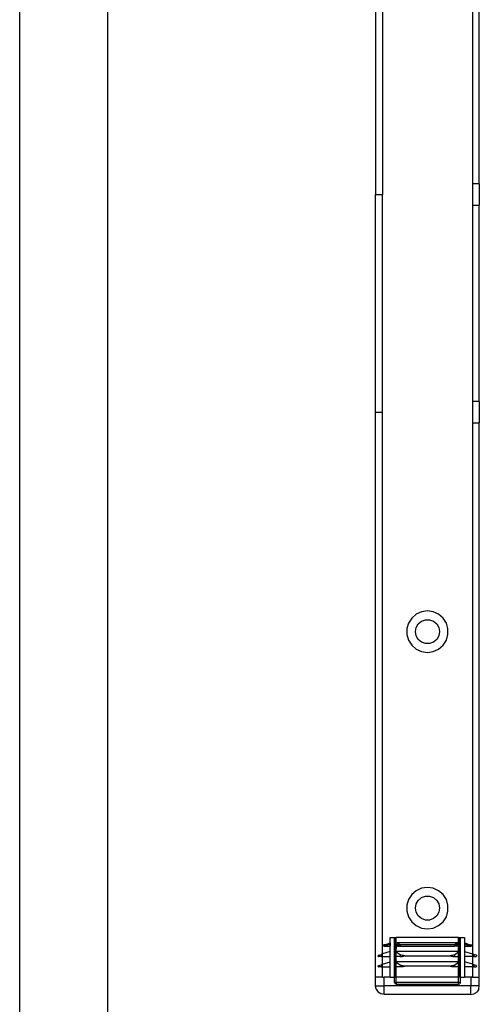
# Model space of a CAD drawing. Extents: x -128 to 128, y -62 to 40.
# Drawn here: x -113 to -108, y 3 to 14 of the extents above; entities that cross this region are included whole.
import ezdxf

# ---------------------------------------------------------------- set-up
doc = ezdxf.new("R2010")
doc.units = 0
doc.header["$MEASUREMENT"] = 0
doc.layers.get('0').update_dxf_attribs({"linetype": 'CONTINUOUS'})

msp = doc.modelspace()

# ---------------------------------------------------------------- linework, layer by layer
for p, q in [((-112.478, 26.265), (-112.478, 2.898)), ((-113.478, 2.898), (-113.478, 23.469)), ((-109.425, 18.942), (-109.425, 12.505)), ((-108.244, 12.627), (-108.244, 18.942)), ((-109.345, 18.676), (-109.346, 12.505)), ((-108.323, 18.676), (-108.323, 12.627)), ((-108.244, 12.627), (-108.323, 12.627)), ((-108.323, 12.627), (-108.323, 12.383)), ((-108.244, 12.627), (-108.244, 12.383)), ((-109.425, 10.025), (-109.425, 12.505)), ((-109.425, 12.505), (-109.346, 12.505)), ((-109.346, 10.025), (-109.346, 12.505)), ((-108.323, 12.383), (-108.323, 10.147)), ((-108.323, 12.383), (-108.244, 12.383)), ((-108.244, 10.147), (-108.244, 12.383)), ((-108.244, 10.147), (-108.323, 10.147)), ((-108.323, 10.147), (-108.323, 9.903)), ((-108.244, 10.147), (-108.244, 9.903)), ((-109.425, 3.588), (-109.425, 10.025)), ((-109.425, 10.025), (-109.346, 10.025)), ((-109.345, 3.854), (-109.346, 10.025)), ((-108.323, 9.903), (-108.323, 3.854)), ((-108.323, 9.903), (-108.244, 9.903)), ((-108.244, 3.588), (-108.244, 9.903)), ((-108.901, 7.752), (-108.962, 7.724)), ((-108.834, 7.761), (-108.901, 7.752)), ((-108.768, 7.752), (-108.834, 7.761)), ((-108.707, 7.724), (-108.768, 7.752)), ((-109.013, 7.68), (-109.049, 7.623)), ((-108.962, 7.724), (-109.013, 7.68)), ((-108.94, 7.614), (-108.903, 7.644)), ((-108.903, 7.644), (-108.858, 7.661)), ((-108.858, 7.661), (-108.81, 7.661)), ((-108.81, 7.661), (-108.765, 7.644)), ((-108.765, 7.644), (-108.729, 7.614)), ((-108.656, 7.68), (-108.707, 7.724)), ((-108.619, 7.623), (-108.656, 7.68)), ((-109.049, 7.623), (-109.068, 7.559)), ((-109.068, 7.559), (-109.068, 7.492)), ((-108.972, 7.525), (-108.964, 7.572)), ((-108.964, 7.478), (-108.972, 7.525)), ((-108.964, 7.572), (-108.94, 7.614)), ((-108.729, 7.614), (-108.705, 7.572)), ((-108.705, 7.572), (-108.697, 7.525)), ((-108.697, 7.525), (-108.705, 7.478)), ((-108.601, 7.559), (-108.619, 7.623)), ((-108.601, 7.492), (-108.601, 7.559)), ((-109.068, 7.492), (-109.049, 7.427)), ((-109.049, 7.427), (-109.013, 7.37)), ((-108.94, 7.437), (-108.964, 7.478)), ((-108.903, 7.406), (-108.94, 7.437)), ((-108.858, 7.389), (-108.903, 7.406)), ((-108.765, 7.406), (-108.81, 7.389)), ((-108.729, 7.437), (-108.765, 7.406)), ((-108.705, 7.478), (-108.729, 7.437)), ((-108.656, 7.37), (-108.619, 7.427)), ((-108.619, 7.427), (-108.601, 7.492)), ((-109.013, 7.37), (-108.962, 7.326)), ((-108.962, 7.326), (-108.901, 7.298)), ((-108.901, 7.298), (-108.834, 7.289)), ((-108.81, 7.389), (-108.858, 7.389)), ((-108.834, 7.289), (-108.768, 7.298)), ((-108.768, 7.298), (-108.707, 7.326)), ((-108.707, 7.326), (-108.656, 7.37)), ((-108.901, 4.602), (-108.962, 4.574)), ((-108.834, 4.612), (-108.901, 4.602)), ((-108.768, 4.602), (-108.834, 4.612)), ((-108.707, 4.574), (-108.768, 4.602)), ((-109.013, 4.53), (-109.049, 4.474)), ((-108.962, 4.574), (-109.013, 4.53)), ((-108.94, 4.464), (-108.903, 4.495)), ((-108.903, 4.495), (-108.858, 4.511)), ((-108.858, 4.511), (-108.81, 4.511)), ((-108.81, 4.511), (-108.765, 4.495)), ((-108.765, 4.495), (-108.729, 4.464)), ((-108.656, 4.53), (-108.707, 4.574)), ((-108.619, 4.474), (-108.656, 4.53)), ((-109.049, 4.474), (-109.068, 4.409)), ((-109.068, 4.409), (-109.068, 4.342)), ((-108.972, 4.376), (-108.964, 4.423)), ((-108.964, 4.328), (-108.972, 4.376)), ((-108.964, 4.423), (-108.94, 4.464)), ((-108.729, 4.464), (-108.705, 4.423)), ((-108.705, 4.423), (-108.697, 4.376)), ((-108.697, 4.376), (-108.705, 4.328)), ((-108.601, 4.409), (-108.619, 4.474)), ((-108.601, 4.342), (-108.601, 4.409)), ((-109.068, 4.342), (-109.049, 4.277)), ((-109.049, 4.277), (-109.013, 4.221)), ((-108.94, 4.287), (-108.964, 4.328)), ((-108.903, 4.256), (-108.94, 4.287)), ((-108.729, 4.287), (-108.765, 4.256)), ((-108.705, 4.328), (-108.729, 4.287)), ((-108.656, 4.221), (-108.619, 4.277)), ((-108.619, 4.277), (-108.601, 4.342)), ((-109.013, 4.221), (-108.962, 4.177)), ((-108.962, 4.177), (-108.901, 4.149)), ((-108.858, 4.24), (-108.903, 4.256)), ((-108.81, 4.24), (-108.858, 4.24)), ((-108.765, 4.256), (-108.81, 4.24)), ((-108.768, 4.149), (-108.707, 4.177)), ((-108.707, 4.177), (-108.656, 4.221)), ((-109.258, 3.982), (-109.258, 4.041)), ((-109.258, 4.041), (-109.208, 4.041)), ((-109.208, 3.588), (-109.208, 4.041)), ((-109.208, 4.041), (-109.198, 4.041)), ((-109.193, 3.977), (-109.198, 4.041)), ((-109.198, 4.041), (-109.189, 4.041)), ((-109.19, 3.978), (-109.189, 4.041)), ((-108.48, 4.041), (-109.189, 4.041)), ((-108.901, 4.149), (-108.834, 4.139)), ((-108.834, 4.139), (-108.768, 4.149)), ((-108.479, 3.978), (-108.48, 4.041)), ((-108.48, 4.041), (-108.47, 4.041)), ((-108.47, 4.041), (-108.476, 3.977)), ((-108.47, 4.041), (-108.46, 4.041)), ((-108.46, 4.041), (-108.46, 3.588)), ((-108.46, 4.041), (-108.411, 4.041)), ((-108.411, 4.041), (-108.411, 3.982)), ((-109.336, 3.95), (-109.335, 3.953)), ((-109.335, 3.948), (-109.336, 3.95)), ((-109.335, 3.953), (-109.334, 3.955)), ((-109.334, 3.946), (-109.335, 3.948)), ((-109.334, 3.955), (-109.332, 3.957)), ((-109.334, 3.946), (-109.332, 3.944)), ((-109.332, 3.957), (-109.33, 3.958)), ((-109.33, 3.943), (-109.332, 3.944)), ((-109.326, 3.958), (-109.33, 3.958)), ((-109.328, 3.942), (-109.33, 3.943)), ((-109.324, 3.944), (-109.328, 3.942)), ((-109.328, 3.942), (-109.258, 3.942)), ((-109.319, 3.959), (-109.326, 3.958)), ((-109.318, 3.947), (-109.324, 3.944)), ((-109.317, 3.959), (-109.319, 3.959)), ((-109.315, 3.947), (-109.318, 3.947)), ((-109.312, 3.959), (-109.317, 3.959)), ((-109.311, 3.949), (-109.315, 3.947)), ((-109.312, 3.959), (-109.258, 3.982)), ((-109.304, 3.96), (-109.312, 3.959)), ((-109.303, 3.951), (-109.311, 3.949)), ((-109.302, 3.96), (-109.304, 3.96)), ((-109.301, 3.951), (-109.303, 3.951)), ((-109.297, 3.96), (-109.302, 3.96)), ((-109.296, 3.953), (-109.301, 3.951)), ((-109.297, 3.96), (-109.286, 3.961)), ((-109.288, 3.955), (-109.296, 3.953)), ((-109.285, 3.956), (-109.288, 3.955)), ((-109.284, 3.961), (-109.286, 3.961)), ((-109.284, 3.957), (-109.285, 3.956)), ((-109.28, 3.961), (-109.284, 3.961)), ((-109.28, 3.958), (-109.284, 3.957)), ((-109.274, 3.962), (-109.28, 3.961)), ((-109.277, 3.958), (-109.28, 3.958)), ((-109.273, 3.959), (-109.277, 3.958)), ((-109.272, 3.962), (-109.274, 3.962)), ((-109.271, 3.96), (-109.273, 3.959)), ((-109.267, 3.962), (-109.272, 3.962)), ((-109.272, 3.962), (-109.268, 3.961)), ((-109.268, 3.961), (-109.271, 3.96)), ((-109.268, 3.961), (-109.267, 3.962)), ((-109.263, 3.962), (-109.267, 3.962)), ((-109.258, 3.964), (-109.263, 3.962)), ((-109.258, 3.962), (-109.263, 3.962)), ((-109.258, 3.982), (-109.258, 3.964)), ((-109.258, 3.962), (-109.258, 3.964)), ((-109.258, 3.962), (-109.258, 3.942)), ((-109.258, 3.883), (-109.258, 3.942)), ((-109.193, 3.977), (-109.198, 3.964)), ((-109.198, 3.964), (-109.198, 3.962)), ((-109.196, 3.962), (-109.198, 3.962)), ((-109.198, 3.962), (-109.195, 3.955)), ((-109.198, 3.883), (-109.195, 3.955)), ((-109.196, 3.962), (-109.193, 3.962)), ((-109.195, 3.955), (-109.192, 3.948)), ((-109.19, 3.978), (-109.193, 3.977)), ((-109.193, 3.962), (-109.191, 3.962)), ((-109.191, 3.962), (-109.193, 3.961)), ((-109.193, 3.961), (-109.193, 3.962)), ((-109.193, 3.961), (-109.191, 3.96)), ((-109.192, 3.948), (-109.188, 3.947)), ((-109.191, 3.962), (-109.19, 3.978)), ((-109.191, 3.962), (-109.19, 3.962)), ((-109.19, 3.959), (-109.191, 3.962)), ((-109.191, 3.96), (-109.19, 3.959)), ((-109.19, 3.978), (-109.18, 3.982)), ((-109.19, 3.962), (-109.189, 3.961)), ((-109.189, 3.959), (-109.19, 3.959)), ((-109.188, 3.947), (-109.19, 3.959)), ((-109.189, 3.961), (-109.187, 3.961)), ((-109.187, 3.958), (-109.189, 3.959)), ((-109.189, 3.883), (-109.188, 3.947)), ((-109.188, 3.947), (-109.176, 3.942)), ((-109.187, 3.961), (-109.184, 3.961)), ((-109.185, 3.957), (-109.187, 3.958)), ((-109.182, 3.955), (-109.185, 3.957)), ((-109.184, 3.961), (-109.182, 3.961)), ((-109.182, 3.961), (-109.177, 3.96)), ((-109.182, 3.955), (-109.177, 3.953)), ((-108.489, 3.982), (-109.18, 3.982)), ((-109.18, 3.982), (-109.143, 3.958)), ((-109.177, 3.96), (-109.172, 3.96)), ((-109.177, 3.953), (-109.173, 3.951)), ((-109.176, 3.942), (-109.152, 3.944)), ((-109.173, 3.951), (-109.172, 3.951)), ((-109.172, 3.96), (-109.171, 3.96)), ((-109.172, 3.951), (-109.166, 3.949)), ((-109.171, 3.96), (-109.165, 3.959)), ((-109.164, 3.948), (-109.166, 3.949)), ((-109.165, 3.959), (-109.161, 3.959)), ((-109.162, 3.947), (-109.164, 3.948)), ((-109.16, 3.947), (-109.162, 3.947)), ((-109.161, 3.959), (-109.159, 3.959)), ((-109.16, 3.947), (-109.152, 3.944)), ((-109.159, 3.959), (-109.152, 3.958)), ((-109.152, 3.958), (-109.143, 3.958)), ((-109.144, 3.943), (-109.152, 3.944)), ((-109.144, 3.943), (-109.141, 3.942)), ((-108.527, 3.958), (-109.141, 3.958)), ((-109.141, 3.942), (-109.141, 3.958)), ((-109.141, 3.942), (-108.527, 3.942)), ((-108.527, 3.958), (-108.527, 3.942)), ((-108.524, 3.943), (-108.527, 3.942)), ((-108.489, 3.982), (-108.525, 3.958)), ((-108.525, 3.958), (-108.517, 3.958)), ((-108.516, 3.944), (-108.524, 3.943)), ((-108.492, 3.942), (-108.524, 3.943)), ((-108.51, 3.959), (-108.517, 3.958)), ((-108.509, 3.947), (-108.516, 3.944)), ((-108.51, 3.959), (-108.507, 3.959)), ((-108.507, 3.947), (-108.509, 3.947)), ((-108.503, 3.959), (-108.507, 3.959)), ((-108.507, 3.947), (-108.504, 3.948)), ((-108.503, 3.949), (-108.504, 3.948)), ((-108.498, 3.96), (-108.503, 3.959)), ((-108.497, 3.951), (-108.503, 3.949)), ((-108.498, 3.96), (-108.496, 3.96)), ((-108.496, 3.951), (-108.497, 3.951)), ((-108.496, 3.96), (-108.492, 3.96)), ((-108.492, 3.953), (-108.496, 3.951)), ((-108.487, 3.961), (-108.492, 3.96)), ((-108.487, 3.955), (-108.492, 3.953)), ((-108.48, 3.947), (-108.492, 3.942)), ((-108.479, 3.978), (-108.489, 3.982)), ((-108.484, 3.961), (-108.487, 3.961)), ((-108.484, 3.957), (-108.487, 3.955)), ((-108.484, 3.961), (-108.482, 3.961)), ((-108.482, 3.958), (-108.484, 3.957)), ((-108.48, 3.961), (-108.482, 3.961)), ((-108.48, 3.959), (-108.482, 3.958)), ((-108.48, 3.961), (-108.479, 3.978)), ((-108.477, 3.962), (-108.48, 3.961)), ((-108.48, 3.961), (-108.479, 3.962)), ((-108.48, 3.959), (-108.48, 3.961)), ((-108.479, 3.959), (-108.48, 3.959)), ((-108.48, 3.947), (-108.48, 3.959)), ((-108.48, 3.947), (-108.477, 3.948)), ((-108.48, 3.883), (-108.48, 3.947)), ((-108.476, 3.977), (-108.479, 3.978)), ((-108.479, 3.962), (-108.477, 3.962)), ((-108.479, 3.959), (-108.477, 3.96)), ((-108.475, 3.961), (-108.477, 3.962)), ((-108.475, 3.961), (-108.477, 3.96)), ((-108.473, 3.955), (-108.477, 3.948)), ((-108.47, 3.964), (-108.476, 3.977)), ((-108.473, 3.962), (-108.475, 3.961)), ((-108.47, 3.962), (-108.473, 3.962)), ((-108.47, 3.962), (-108.473, 3.955)), ((-108.473, 3.955), (-108.47, 3.883)), ((-108.47, 3.962), (-108.47, 3.964)), ((-108.357, 3.959), (-108.411, 3.982)), ((-108.411, 3.982), (-108.411, 3.964)), ((-108.411, 3.964), (-108.411, 3.962)), ((-108.411, 3.964), (-108.405, 3.962)), ((-108.405, 3.962), (-108.411, 3.962)), ((-108.411, 3.962), (-108.411, 3.942)), ((-108.411, 3.942), (-108.341, 3.942)), ((-108.411, 3.942), (-108.411, 3.883)), ((-108.405, 3.962), (-108.401, 3.962)), ((-108.401, 3.962), (-108.397, 3.962)), ((-108.4, 3.961), (-108.401, 3.962)), ((-108.397, 3.962), (-108.4, 3.961)), ((-108.397, 3.96), (-108.4, 3.961)), ((-108.397, 3.962), (-108.395, 3.962)), ((-108.395, 3.959), (-108.397, 3.96)), ((-108.395, 3.962), (-108.389, 3.961)), ((-108.391, 3.958), (-108.395, 3.959)), ((-108.391, 3.958), (-108.389, 3.958)), ((-108.389, 3.961), (-108.385, 3.961)), ((-108.385, 3.957), (-108.389, 3.958)), ((-108.385, 3.961), (-108.382, 3.961)), ((-108.385, 3.957), (-108.384, 3.956)), ((-108.384, 3.956), (-108.381, 3.955)), ((-108.372, 3.96), (-108.382, 3.961)), ((-108.381, 3.955), (-108.373, 3.953)), ((-108.367, 3.951), (-108.373, 3.953)), ((-108.372, 3.96), (-108.366, 3.96)), ((-108.365, 3.951), (-108.367, 3.951)), ((-108.366, 3.96), (-108.364, 3.96)), ((-108.365, 3.951), (-108.358, 3.949)), ((-108.364, 3.96), (-108.357, 3.959)), ((-108.358, 3.949), (-108.353, 3.947)), ((-108.357, 3.959), (-108.352, 3.959)), ((-108.351, 3.947), (-108.353, 3.947)), ((-108.352, 3.959), (-108.349, 3.959)), ((-108.351, 3.947), (-108.344, 3.944)), ((-108.349, 3.959), (-108.343, 3.958)), ((-108.341, 3.942), (-108.344, 3.944)), ((-108.343, 3.958), (-108.339, 3.958)), ((-108.341, 3.942), (-108.338, 3.943)), ((-108.336, 3.957), (-108.339, 3.958)), ((-108.338, 3.943), (-108.336, 3.944)), ((-108.334, 3.955), (-108.336, 3.957)), ((-108.334, 3.946), (-108.336, 3.944)), ((-108.333, 3.953), (-108.334, 3.955)), ((-108.334, 3.946), (-108.333, 3.948)), ((-108.333, 3.95), (-108.333, 3.953)), ((-108.333, 3.948), (-108.333, 3.95)), ((-109.395, 3.835), (-109.394, 3.837)), ((-109.395, 3.834), (-109.395, 3.835)), ((-109.395, 3.834), (-109.395, 3.832)), ((-109.395, 3.832), (-109.395, 3.831)), ((-109.395, 3.829), (-109.395, 3.831)), ((-109.394, 3.828), (-109.395, 3.829)), ((-109.394, 3.837), (-109.393, 3.838)), ((-109.393, 3.826), (-109.394, 3.828)), ((-109.393, 3.838), (-109.392, 3.839)), ((-109.393, 3.826), (-109.391, 3.825)), ((-109.392, 3.839), (-109.39, 3.84)), ((-109.391, 3.825), (-109.39, 3.825)), ((-109.39, 3.84), (-109.363, 3.849)), ((-109.39, 3.825), (-109.387, 3.824)), ((-109.363, 3.824), (-109.387, 3.824)), ((-109.345, 3.854), (-109.363, 3.849)), ((-109.363, 3.849), (-109.363, 3.824)), ((-109.363, 3.824), (-109.345, 3.824)), ((-109.258, 3.883), (-109.345, 3.854)), ((-109.345, 3.824), (-109.345, 3.854)), ((-109.345, 3.824), (-109.258, 3.824)), ((-109.345, 3.736), (-109.345, 3.824)), ((-109.258, 3.824), (-109.258, 3.883)), ((-109.258, 3.765), (-109.258, 3.824)), ((-109.198, 3.883), (-109.198, 3.824)), ((-109.189, 3.883), (-109.198, 3.883)), ((-109.198, 3.883), (-109.189, 3.877)), ((-109.198, 3.765), (-109.198, 3.824)), ((-109.189, 3.824), (-109.198, 3.824)), ((-108.48, 3.883), (-109.189, 3.883)), ((-109.189, 3.877), (-109.189, 3.883)), ((-109.189, 3.877), (-109.146, 3.849)), ((-109.189, 3.824), (-109.189, 3.877)), ((-109.146, 3.824), (-109.189, 3.824)), ((-109.189, 3.765), (-109.189, 3.824)), ((-109.146, 3.849), (-109.146, 3.824)), ((-109.146, 3.849), (-109.134, 3.843)), ((-109.146, 3.824), (-109.123, 3.824)), ((-109.134, 3.843), (-109.118, 3.84)), ((-109.119, 3.825), (-109.123, 3.824)), ((-109.114, 3.825), (-109.119, 3.825)), ((-109.118, 3.84), (-109.114, 3.839)), ((-109.114, 3.839), (-109.11, 3.838)), ((-109.11, 3.826), (-109.114, 3.825)), ((-109.11, 3.838), (-109.106, 3.837)), ((-109.106, 3.828), (-109.11, 3.826)), ((-109.106, 3.837), (-109.101, 3.835)), ((-109.102, 3.829), (-109.106, 3.828)), ((-109.097, 3.831), (-109.102, 3.829)), ((-109.101, 3.835), (-109.097, 3.834)), ((-109.097, 3.834), (-109.093, 3.832)), ((-109.093, 3.832), (-109.097, 3.831)), ((-109.093, 3.832), (-108.576, 3.832)), ((-108.576, 3.832), (-108.567, 3.835)), ((-108.571, 3.831), (-108.576, 3.832)), ((-108.567, 3.829), (-108.571, 3.831)), ((-108.567, 3.835), (-108.563, 3.837)), ((-108.563, 3.828), (-108.567, 3.829)), ((-108.563, 3.837), (-108.559, 3.838)), ((-108.558, 3.826), (-108.563, 3.828)), ((-108.559, 3.838), (-108.555, 3.839)), ((-108.554, 3.825), (-108.558, 3.826)), ((-108.555, 3.839), (-108.551, 3.84)), ((-108.55, 3.825), (-108.554, 3.825)), ((-108.551, 3.84), (-108.534, 3.843)), ((-108.546, 3.824), (-108.55, 3.825)), ((-108.546, 3.824), (-108.523, 3.824)), ((-108.534, 3.843), (-108.523, 3.849)), ((-108.523, 3.849), (-108.48, 3.877)), ((-108.523, 3.824), (-108.523, 3.849)), ((-108.523, 3.824), (-108.48, 3.824)), ((-108.48, 3.877), (-108.47, 3.883)), ((-108.47, 3.883), (-108.48, 3.883)), ((-108.48, 3.877), (-108.48, 3.883)), ((-108.48, 3.824), (-108.48, 3.877)), ((-108.48, 3.824), (-108.47, 3.824)), ((-108.48, 3.765), (-108.48, 3.824)), ((-108.47, 3.883), (-108.47, 3.824)), ((-108.47, 3.824), (-108.47, 3.765)), ((-108.411, 3.883), (-108.411, 3.824)), ((-108.411, 3.883), (-108.323, 3.854)), ((-108.411, 3.824), (-108.411, 3.765)), ((-108.323, 3.824), (-108.411, 3.824)), ((-108.323, 3.854), (-108.306, 3.849)), ((-108.323, 3.854), (-108.323, 3.824)), ((-108.306, 3.824), (-108.323, 3.824)), ((-108.323, 3.824), (-108.323, 3.736)), ((-108.306, 3.849), (-108.306, 3.824)), ((-108.279, 3.84), (-108.306, 3.849)), ((-108.306, 3.824), (-108.281, 3.824)), ((-108.279, 3.825), (-108.281, 3.824)), ((-108.277, 3.839), (-108.279, 3.84)), ((-108.277, 3.825), (-108.279, 3.825)), ((-108.276, 3.838), (-108.277, 3.839)), ((-108.276, 3.826), (-108.277, 3.825)), ((-108.275, 3.837), (-108.276, 3.838)), ((-108.276, 3.826), (-108.275, 3.828)), ((-108.274, 3.835), (-108.275, 3.837)), ((-108.275, 3.828), (-108.274, 3.829)), ((-108.273, 3.834), (-108.274, 3.835)), ((-108.274, 3.829), (-108.273, 3.831)), ((-108.273, 3.834), (-108.273, 3.832)), ((-108.273, 3.832), (-108.273, 3.831)), ((-109.395, 3.717), (-109.394, 3.718)), ((-109.395, 3.716), (-109.395, 3.717)), ((-109.395, 3.716), (-109.395, 3.714)), ((-109.395, 3.714), (-109.395, 3.713)), ((-109.395, 3.711), (-109.395, 3.713)), ((-109.394, 3.71), (-109.395, 3.711)), ((-109.394, 3.718), (-109.393, 3.72)), ((-109.393, 3.708), (-109.394, 3.71)), ((-109.393, 3.72), (-109.392, 3.721)), ((-109.393, 3.708), (-109.391, 3.707)), ((-109.392, 3.721), (-109.39, 3.722)), ((-109.391, 3.707), (-109.39, 3.707)), ((-109.39, 3.722), (-109.363, 3.731)), ((-109.39, 3.707), (-109.387, 3.706)), ((-109.363, 3.706), (-109.387, 3.706)), ((-109.363, 3.731), (-109.345, 3.736)), ((-109.363, 3.731), (-109.363, 3.706)), ((-109.363, 3.706), (-109.345, 3.706)), ((-109.345, 3.736), (-109.258, 3.765)), ((-109.345, 3.706), (-109.345, 3.736)), ((-109.345, 3.706), (-109.258, 3.706)), ((-109.345, 3.588), (-109.345, 3.706)), ((-109.258, 3.706), (-109.258, 3.765)), ((-109.258, 3.588), (-109.258, 3.706)), ((-109.198, 3.765), (-109.198, 3.706)), ((-109.189, 3.765), (-109.198, 3.765)), ((-109.198, 3.765), (-109.189, 3.759)), ((-109.198, 3.588), (-109.198, 3.706)), ((-109.198, 3.706), (-109.189, 3.706)), ((-108.48, 3.765), (-109.189, 3.765)), ((-109.189, 3.759), (-109.189, 3.765)), ((-109.189, 3.759), (-109.146, 3.731)), ((-109.189, 3.706), (-109.189, 3.759)), ((-109.146, 3.706), (-109.189, 3.706)), ((-109.189, 3.588), (-109.189, 3.706)), ((-109.146, 3.731), (-109.146, 3.706)), ((-109.146, 3.731), (-109.134, 3.725)), ((-109.123, 3.706), (-109.146, 3.706)), ((-109.134, 3.725), (-109.118, 3.722)), ((-109.119, 3.707), (-109.123, 3.706)), ((-109.114, 3.707), (-109.119, 3.707)), ((-109.118, 3.722), (-109.114, 3.721)), ((-109.114, 3.721), (-109.11, 3.72)), ((-109.11, 3.708), (-109.114, 3.707)), ((-109.11, 3.72), (-109.106, 3.718)), ((-109.106, 3.71), (-109.11, 3.708)), ((-109.106, 3.718), (-109.101, 3.717)), ((-109.102, 3.711), (-109.106, 3.71)), ((-109.097, 3.713), (-109.102, 3.711)), ((-109.101, 3.717), (-109.097, 3.716)), ((-109.097, 3.716), (-109.093, 3.714)), ((-109.093, 3.714), (-109.097, 3.713)), ((-108.576, 3.714), (-109.093, 3.714)), ((-108.576, 3.714), (-108.567, 3.717)), ((-108.571, 3.713), (-108.576, 3.714)), ((-108.567, 3.711), (-108.571, 3.713)), ((-108.567, 3.717), (-108.563, 3.718)), ((-108.563, 3.71), (-108.567, 3.711)), ((-108.563, 3.718), (-108.559, 3.72)), ((-108.558, 3.708), (-108.563, 3.71)), ((-108.559, 3.72), (-108.555, 3.721)), ((-108.554, 3.707), (-108.558, 3.708)), ((-108.555, 3.721), (-108.551, 3.722)), ((-108.55, 3.707), (-108.554, 3.707)), ((-108.551, 3.722), (-108.534, 3.725)), ((-108.546, 3.706), (-108.55, 3.707)), ((-108.523, 3.706), (-108.546, 3.706)), ((-108.534, 3.725), (-108.523, 3.731)), ((-108.523, 3.731), (-108.48, 3.759)), ((-108.523, 3.706), (-108.523, 3.731)), ((-108.48, 3.706), (-108.523, 3.706)), ((-108.48, 3.759), (-108.47, 3.765)), ((-108.47, 3.765), (-108.48, 3.765)), ((-108.48, 3.759), (-108.48, 3.765)), ((-108.48, 3.706), (-108.48, 3.759)), ((-108.47, 3.706), (-108.48, 3.706)), ((-108.48, 3.588), (-108.48, 3.706)), ((-108.47, 3.765), (-108.47, 3.706)), ((-108.47, 3.706), (-108.47, 3.588)), ((-108.411, 3.765), (-108.411, 3.706)), ((-108.323, 3.736), (-108.411, 3.765)), ((-108.411, 3.706), (-108.411, 3.588)), ((-108.323, 3.706), (-108.411, 3.706)), ((-108.306, 3.731), (-108.323, 3.736)), ((-108.323, 3.736), (-108.323, 3.706)), ((-108.306, 3.706), (-108.323, 3.706)), ((-108.323, 3.706), (-108.323, 3.588)), ((-108.306, 3.731), (-108.306, 3.706)), ((-108.279, 3.722), (-108.306, 3.731)), ((-108.306, 3.706), (-108.281, 3.706)), ((-108.279, 3.707), (-108.281, 3.706)), ((-108.277, 3.721), (-108.279, 3.722)), ((-108.277, 3.707), (-108.279, 3.707)), ((-108.276, 3.72), (-108.277, 3.721)), ((-108.276, 3.708), (-108.277, 3.707)), ((-108.275, 3.718), (-108.276, 3.72)), ((-108.276, 3.708), (-108.275, 3.71)), ((-108.274, 3.717), (-108.275, 3.718)), ((-108.275, 3.71), (-108.274, 3.711)), ((-108.273, 3.716), (-108.274, 3.717)), ((-108.274, 3.711), (-108.273, 3.713)), ((-108.273, 3.716), (-108.273, 3.714)), ((-108.273, 3.714), (-108.273, 3.713)), ((-109.425, 3.49), (-109.425, 3.588)), ((-109.345, 3.588), (-109.425, 3.588)), ((-109.425, 3.49), (-109.326, 3.49)), ((-109.417, 3.452), (-109.425, 3.49)), ((-109.345, 3.588), (-109.326, 3.588)), ((-109.326, 3.49), (-109.326, 3.588)), ((-109.258, 3.588), (-109.326, 3.588)), ((-108.342, 3.49), (-109.326, 3.49)), ((-109.326, 3.391), (-109.326, 3.49)), ((-109.258, 3.588), (-109.208, 3.588)), ((-109.198, 3.588), (-109.208, 3.588)), ((-109.208, 3.529), (-109.208, 3.588)), ((-109.189, 3.529), (-109.208, 3.529)), ((-109.208, 3.529), (-109.203, 3.515)), ((-109.189, 3.509), (-109.203, 3.515)), ((-109.189, 3.588), (-109.198, 3.588)), ((-109.189, 3.529), (-109.189, 3.588)), ((-108.48, 3.588), (-109.189, 3.588)), ((-108.48, 3.529), (-109.189, 3.529)), ((-109.189, 3.529), (-109.189, 3.509)), ((-109.189, 3.509), (-108.48, 3.509)), ((-108.48, 3.529), (-108.48, 3.588)), ((-108.47, 3.588), (-108.48, 3.588)), ((-108.46, 3.529), (-108.48, 3.529)), ((-108.48, 3.509), (-108.48, 3.529)), ((-108.48, 3.509), (-108.466, 3.515)), ((-108.46, 3.588), (-108.47, 3.588)), ((-108.46, 3.529), (-108.466, 3.515)), ((-108.46, 3.588), (-108.46, 3.529)), ((-108.46, 3.588), (-108.411, 3.588)), ((-108.342, 3.588), (-108.411, 3.588)), ((-108.323, 3.588), (-108.342, 3.588)), ((-108.342, 3.588), (-108.342, 3.49)), ((-108.342, 3.391), (-108.342, 3.49)), ((-108.244, 3.49), (-108.342, 3.49)), ((-108.323, 3.588), (-108.244, 3.588)), ((-108.251, 3.452), (-108.244, 3.49)), ((-108.244, 3.49), (-108.244, 3.588)), ((-109.417, 3.452), (-109.396, 3.42)), ((-109.364, 3.399), (-109.396, 3.42)), ((-109.326, 3.391), (-109.364, 3.399)), ((-108.342, 3.391), (-109.326, 3.391)), ((-108.342, 3.391), (-108.305, 3.399)), ((-108.305, 3.399), (-108.273, 3.42)), ((-108.251, 3.452), (-108.273, 3.42))]:
    msp.add_line(p, q)

doc.saveas('drawing.dxf')
